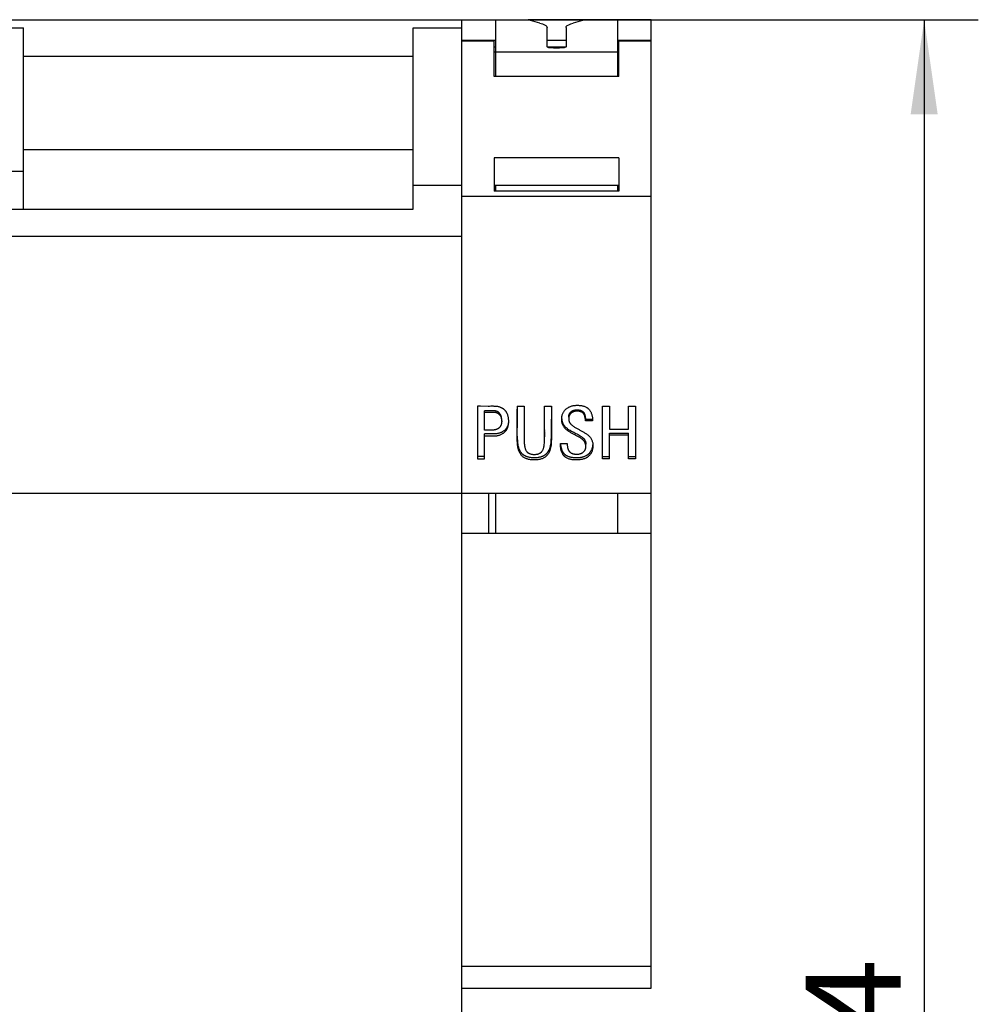
# Model space of a CAD drawing. Extents: x 0 to 594, y 0 to 420.
# Drawn here: x 299 to 334, y 104 to 141 of the extents above; entities that cross this region are included whole.
import ezdxf
from ezdxf.enums import TextEntityAlignment as Align

# ---------------------------------------------------------------- set-up
doc = ezdxf.new("R2010")
doc.units = 0
doc.header["$LTSCALE"] = 32.67
for name, color, linetype in [('13000_TOP', 7, 'CONTINUOUS'), ('13100_DIM_TOP', 7, 'CONTINUOUS'), ('13500_TOP_LABELING', 7, 'CONTINUOUS')]:
    doc.layers.add(name, color=color, linetype=linetype)
doc.dimstyles.get("Standard").update_dxf_attribs({"dimtxt": 2.5, "dimasz": 2.5, "dimexe": 1.25, "dimexo": 0.625, "dimtad": 1, "dimcen": 2.5, "dimazin": 3, "dimtfac": 1, "dimtmove": 0, "dimatfit": 3})

# ---------------------------------------------------------------- blocks, each defined once
blk = doc.blocks.new('*D2')
at = {"layer": '13100_DIM_TOP', "linetype": 'CONTINUOUS'}
for p, q in [((315.053, 140.623), (334.138, 140.623)), ((332.138, 140.623), (332.138, 103.623)), ((332.138, 66.623), (332.138, 103.623)), ((315.053, 66.623), (334.138, 66.623))]:
    blk.add_line(p, q, dxfattribs=at)
for points in [[(332.638, 137.123), (332.138, 140.623), (331.638, 137.123)], [(331.638, 70.123), (332.138, 66.623), (332.638, 70.123)]]:
    blk.add_solid(points, dxfattribs=at)
blk.add_text('74', height=3.5, rotation=90, dxfattribs=at).set_placement((331.263, 100.401), (331.263, 105.901), align=Align.FIT)

msp = doc.modelspace()

# ---------------------------------------------------------------- linework, layer by layer
at = {"layer": '13000_TOP', "linetype": 'CONTINUOUS'}
for p, q in [((215.053, 140.623), (317.503, 140.623)), ((315.053, 66.623), (315.053, 140.623)), ((316.303, 140.623), (316.303, 138.519)), ((317.503, 140.614), (317.503, 140.623)), ((317.936, 140.496), (317.503, 140.614)), ((319.603, 140.623), (317.504, 140.623)), ((319.603, 140.614), (319.171, 140.496)), ((322.053, 140.623), (319.603, 140.623)), ((319.603, 140.623), (319.603, 140.614)), ((320.803, 140.623), (320.803, 138.519)), ((322.053, 104.815), (322.053, 140.623)), ((297.053, 140.323), (298.853, 140.323)), ((298.853, 133.623), (298.853, 140.323)), ((313.253, 140.323), (315.053, 140.323)), ((313.253, 133.623), (313.253, 140.323)), ((318.203, 139.618), (318.203, 140.337)), ((318.903, 140.337), (318.903, 139.618)), ((316.304, 139.855), (315.053, 139.855)), ((316.253, 139.853), (315.053, 139.853)), ((315.053, 139.84), (316.253, 139.84)), ((316.253, 138.519), (316.253, 139.853)), ((318.903, 139.855), (318.203, 139.855)), ((322.053, 139.855), (320.803, 139.855)), ((322.053, 139.853), (320.853, 139.853)), ((320.853, 138.519), (320.853, 139.853)), ((320.853, 139.84), (322.053, 139.84)), ((316.254, 139.623), (316.304, 139.623)), ((316.254, 139.431), (316.304, 139.431)), ((318.203, 139.623), (318.903, 139.623)), ((320.803, 139.623), (320.853, 139.623)), ((320.803, 139.431), (320.853, 139.431)), ((298.854, 139.273), (313.253, 139.273)), ((320.803, 139.42), (316.303, 139.42)), ((320.853, 138.519), (316.253, 138.519)), ((298.854, 135.823), (313.253, 135.823)), ((320.853, 135.51), (316.253, 135.51)), ((316.253, 135.51), (316.253, 134.284)), ((320.853, 135.51), (320.853, 134.284)), ((297.053, 135.017), (298.853, 135.017)), ((313.253, 134.51), (315.053, 134.51)), ((320.853, 134.497), (316.253, 134.497)), ((316.303, 134.497), (316.303, 134.284)), ((320.803, 134.497), (320.803, 134.284)), ((315.053, 134.1), (322.053, 134.1)), ((320.853, 134.284), (316.253, 134.284)), ((275.153, 133.623), (313.253, 133.623)), ((275.153, 132.623), (315.053, 132.623)), ((275.153, 123.123), (322.053, 123.123)), ((316.053, 121.624), (316.053, 123.123)), ((316.303, 123.124), (316.303, 121.623)), ((320.803, 123.124), (320.803, 121.623)), ((322.053, 121.623), (315.053, 121.623)), ((322.053, 105.623), (315.053, 105.623)), ((315.053, 104.815), (322.053, 104.815))]:
    msp.add_line(p, q, dxfattribs=at)
for points in [[(317.936, 140.496), (318.031, 140.466), (318.106, 140.435), (318.16, 140.403), (318.193, 140.37), (318.203, 140.337)], [(318.903, 140.337), (318.914, 140.37), (318.947, 140.403), (319.001, 140.435), (319.076, 140.466), (319.171, 140.496)], [(318.903, 139.618), (318.837, 139.585), (318.662, 139.565), (318.445, 139.565), (318.27, 139.585), (318.203, 139.618)]]:
    msp.add_lwpolyline(points, dxfattribs=at)
at = {"layer": '13500_TOP_LABELING', "linetype": 'CONTINUOUS'}
for p, q in [((315.662, 126.329), (315.636, 126.329)), ((315.636, 126.329), (315.636, 124.383)), ((315.739, 126.329), (315.662, 126.329)), ((316.02, 126.328), (315.739, 126.329)), ((316.071, 126.328), (316.02, 126.328)), ((316.123, 126.329), (316.071, 126.328)), ((317.103, 126.329), (317.357, 126.329)), ((317.103, 126.329), (317.103, 126.111)), ((318.107, 126.329), (318.361, 126.329)), ((318.107, 126.086), (318.107, 126.329)), ((318.361, 126.296), (318.361, 126.329)), ((320.253, 126.329), (320.508, 126.329)), ((320.253, 124.383), (320.253, 126.329)), ((320.508, 126.329), (320.508, 125.481)), ((321.213, 126.329), (321.468, 126.329)), ((321.213, 125.481), (321.213, 126.329)), ((321.468, 126.329), (321.468, 124.383)), ((315.985, 126.161), (315.891, 126.161)), ((315.891, 125.449), (315.891, 126.161)), ((315.891, 126.111), (315.941, 126.111)), ((315.941, 126.111), (316.042, 126.111)), ((316.078, 126.161), (315.985, 126.161)), ((316.042, 126.111), (316.092, 126.111)), ((317.103, 126.111), (317.102, 125.894)), ((317.103, 126.173), (317.103, 126.225)), ((316.525, 125.779), (316.525, 125.839)), ((317.102, 125.81), (317.102, 125.914)), ((317.103, 125.707), (317.102, 125.81)), ((317.103, 125.552), (317.103, 125.707)), ((317.357, 125.601), (317.357, 125.52)), ((318.106, 125.643), (318.106, 125.804)), ((318.106, 125.522), (318.106, 125.643)), ((318.107, 125.775), (318.107, 125.835)), ((318.361, 125.862), (318.361, 125.758)), ((318.361, 125.742), (318.361, 125.857)), ((318.361, 125.758), (318.361, 125.5)), ((318.361, 125.513), (318.361, 125.742)), ((319.002, 125.928), (319.002, 125.871)), ((319.883, 125.794), (319.617, 125.794)), ((319.618, 125.819), (319.618, 125.877)), ((319.618, 125.853), (319.883, 125.853)), ((319.883, 125.794), (319.883, 125.853)), ((316.041, 125.449), (315.891, 125.449)), ((315.891, 124.383), (315.891, 125.306)), ((315.891, 125.234), (315.942, 125.234)), ((315.942, 125.234), (316.069, 125.233)), ((316.069, 125.233), (316.119, 125.233)), ((317.103, 125.501), (317.103, 125.552)), ((317.103, 125.449), (317.103, 125.531)), ((317.357, 125.52), (317.357, 125.44)), ((317.357, 125.44), (317.357, 125.359)), ((317.357, 125.359), (317.357, 125.319)), ((317.357, 125.319), (317.357, 125.158)), ((318.106, 125.402), (318.106, 125.522)), ((318.106, 125.464), (318.106, 125.437)), ((318.106, 125.322), (318.106, 125.402)), ((318.106, 125.397), (318.107, 125.34)), ((318.107, 125.34), (318.107, 125.256)), ((318.361, 125.5), (318.362, 125.139)), ((320.508, 125.481), (321.213, 125.481)), ((320.508, 125.338), (321.213, 125.338)), ((320.508, 124.383), (320.508, 125.338)), ((321.213, 125.266), (320.508, 125.266)), ((321.213, 124.383), (321.213, 125.338)), ((318.696, 124.957), (318.95, 124.957)), ((318.949, 124.957), (318.949, 124.917)), ((319.637, 124.848), (319.637, 124.928)), ((315.891, 124.47), (315.636, 124.47)), ((315.636, 124.383), (315.891, 124.383)), ((320.253, 124.47), (320.508, 124.47)), ((320.508, 124.383), (320.253, 124.383)), ((321.213, 124.47), (321.468, 124.47)), ((321.468, 124.383), (321.213, 124.383))]:
    msp.add_line(p, q, dxfattribs=at)
for points in [[(316.119, 125.233), (316.145, 125.233), (316.17, 125.233), (316.195, 125.233), (316.221, 125.234), (316.246, 125.234), (316.272, 125.235), (316.297, 125.237), (316.322, 125.24), (316.348, 125.243), (316.373, 125.247), (316.398, 125.253), (316.422, 125.259), (316.446, 125.267), (316.47, 125.276), (316.494, 125.285), (316.517, 125.296), (316.539, 125.308), (316.561, 125.321), (316.582, 125.335), (316.593, 125.342), (316.603, 125.35), (316.612, 125.358), (316.622, 125.366), (316.632, 125.374), (316.641, 125.383), (316.65, 125.392), (316.658, 125.401), (316.667, 125.41), (316.675, 125.419), (316.683, 125.429), (316.69, 125.439), (316.698, 125.449), (316.704, 125.46), (316.711, 125.47), (316.717, 125.481), (316.723, 125.492), (316.729, 125.503), (316.734, 125.514), (316.74, 125.526), (316.744, 125.537), (316.749, 125.549), (316.757, 125.572), (316.764, 125.596), (316.77, 125.62), (316.774, 125.644), (316.778, 125.669), (316.781, 125.693), (316.783, 125.718), (316.784, 125.743), (316.785, 125.768), (316.784, 125.793), (316.784, 125.817), (316.782, 125.842), (316.78, 125.867), (316.777, 125.891), (316.773, 125.915), (316.768, 125.94), (316.763, 125.964), (316.756, 125.988), (316.749, 126.012), (316.74, 126.036), (316.731, 126.059), (316.725, 126.07), (316.72, 126.081), (316.714, 126.092), (316.708, 126.103), (316.701, 126.114), (316.694, 126.125), (316.687, 126.135), (316.679, 126.145), (316.672, 126.155), (316.664, 126.165), (316.655, 126.174), (316.647, 126.183), (316.638, 126.192), (316.628, 126.201), (316.619, 126.209), (316.609, 126.217), (316.599, 126.225), (316.589, 126.232), (316.578, 126.239), (316.568, 126.246), (316.557, 126.253), (316.546, 126.259), (316.534, 126.265), (316.523, 126.271), (316.511, 126.276), (316.5, 126.281), (316.488, 126.286), (316.476, 126.29), (316.452, 126.298), (316.427, 126.305), (316.402, 126.311), (316.377, 126.316), (316.352, 126.32), (316.327, 126.323), (316.301, 126.326), (316.276, 126.327), (316.25, 126.328), (316.225, 126.329), (316.199, 126.329), (316.174, 126.329), (316.123, 126.329)], [(317.357, 126.329), (317.357, 126.248), (317.357, 126.207), (317.357, 126.167), (317.357, 126.126), (317.357, 126.086), (317.357, 126.045), (317.357, 126.005), (317.357, 125.964), (317.357, 125.924), (317.357, 125.883), (317.357, 125.843), (317.357, 125.803), (317.357, 125.722)], [(318.361, 126.329), (318.361, 126.225), (318.361, 126.173), (318.361, 126.121), (318.361, 126.069), (318.361, 126.017), (318.361, 125.965), (318.361, 125.862)], [(319.152, 125.317), (319.128, 125.329), (319.104, 125.342), (319.081, 125.354), (319.057, 125.368), (319.034, 125.381), (319.011, 125.396), (318.989, 125.41), (318.967, 125.426), (318.946, 125.442), (318.925, 125.459), (318.905, 125.476), (318.886, 125.495), (318.868, 125.514), (318.851, 125.535), (318.834, 125.556), (318.819, 125.577), (318.805, 125.6), (318.793, 125.623), (318.782, 125.647), (318.772, 125.671), (318.763, 125.696), (318.756, 125.722), (318.751, 125.748), (318.747, 125.774), (318.744, 125.801), (318.743, 125.827), (318.742, 125.854), (318.743, 125.88), (318.746, 125.906), (318.749, 125.932), (318.753, 125.958), (318.759, 125.984), (318.765, 126.01), (318.773, 126.035), (318.783, 126.059), (318.794, 126.084), (318.806, 126.107), (318.819, 126.13), (318.834, 126.152), (318.851, 126.173), (318.868, 126.193), (318.887, 126.213), (318.907, 126.231), (318.928, 126.248), (318.949, 126.264), (318.972, 126.278), (318.996, 126.291), (319.02, 126.304), (319.044, 126.315), (319.069, 126.324), (319.095, 126.333), (319.121, 126.341), (319.147, 126.347), (319.173, 126.353), (319.2, 126.357), (319.227, 126.361), (319.253, 126.364), (319.28, 126.366), (319.307, 126.367), (319.334, 126.367), (319.361, 126.366), (319.388, 126.365), (319.415, 126.363), (319.442, 126.36), (319.469, 126.356), (319.495, 126.352), (319.522, 126.346), (319.548, 126.339), (319.574, 126.331), (319.599, 126.321), (319.624, 126.31), (319.647, 126.298), (319.659, 126.291), (319.671, 126.284), (319.682, 126.276), (319.693, 126.269), (319.704, 126.26), (319.714, 126.252), (319.734, 126.234), (319.753, 126.215), (319.77, 126.194), (319.786, 126.173), (319.801, 126.151), (319.815, 126.128), (319.827, 126.105), (319.837, 126.08), (319.846, 126.055), (319.854, 126.03), (319.861, 126.004)], [(316.141, 126.161), (316.109, 126.161), (316.078, 126.161)], [(316.092, 126.111), (316.117, 126.111), (316.142, 126.112), (316.167, 126.112), (316.192, 126.113), (316.218, 126.113), (316.23, 126.113), (316.243, 126.112), (316.255, 126.111), (316.268, 126.11), (316.28, 126.109), (316.293, 126.107), (316.305, 126.104), (316.317, 126.101), (316.33, 126.098), (316.341, 126.093), (316.353, 126.088), (316.364, 126.083), (316.375, 126.077), (316.386, 126.071), (316.397, 126.064), (316.407, 126.056), (316.416, 126.048), (316.426, 126.04), (316.435, 126.031), (316.443, 126.022), (316.451, 126.013), (316.459, 126.003), (316.466, 125.993), (316.473, 125.982), (316.48, 125.972), (316.486, 125.961), (316.491, 125.95), (316.496, 125.939), (316.501, 125.928), (316.505, 125.916), (316.508, 125.904), (316.512, 125.892), (316.515, 125.88), (316.517, 125.868), (316.519, 125.856), (316.521, 125.844), (316.522, 125.832), (316.524, 125.819), (316.524, 125.807), (316.525, 125.795), (316.525, 125.782), (316.525, 125.77), (316.525, 125.758), (316.524, 125.746), (316.523, 125.733), (316.521, 125.721), (316.52, 125.709), (316.518, 125.697), (316.515, 125.685), (316.512, 125.673), (316.509, 125.661), (316.506, 125.65), (316.501, 125.638), (316.497, 125.626), (316.492, 125.615), (316.486, 125.604), (316.48, 125.593), (316.474, 125.583), (316.467, 125.573), (316.459, 125.563), (316.451, 125.554), (316.443, 125.545), (316.434, 125.536), (316.424, 125.528), (316.415, 125.52), (316.405, 125.512), (316.394, 125.505), (316.384, 125.499), (316.373, 125.492), (316.361, 125.487), (316.35, 125.481), (316.338, 125.477), (316.326, 125.472), (316.314, 125.468), (316.302, 125.465), (316.29, 125.462), (316.278, 125.459), (316.265, 125.457), (316.253, 125.455), (316.241, 125.453), (316.228, 125.452), (316.216, 125.451), (316.203, 125.45), (316.191, 125.45), (316.166, 125.449), (316.141, 125.449)], [(316.525, 125.839), (316.525, 125.853), (316.524, 125.868), (316.523, 125.883), (316.521, 125.898), (316.519, 125.913), (316.516, 125.928), (316.515, 125.935), (316.513, 125.942), (316.511, 125.949), (316.509, 125.957), (316.507, 125.964), (316.505, 125.971), (316.502, 125.978), (316.5, 125.985), (316.497, 125.992), (316.494, 125.999), (316.491, 126.006), (316.487, 126.012), (316.484, 126.019), (316.48, 126.025), (316.476, 126.032), (316.472, 126.038), (316.468, 126.044), (316.463, 126.051), (316.459, 126.057), (316.454, 126.062), (316.449, 126.068), (316.444, 126.074), (316.438, 126.08), (316.433, 126.085), (316.427, 126.09), (316.422, 126.095), (316.416, 126.1), (316.41, 126.105), (316.403, 126.11), (316.397, 126.114), (316.391, 126.119), (316.384, 126.123), (316.377, 126.127), (316.371, 126.131), (316.364, 126.134), (316.357, 126.138), (316.35, 126.141), (316.342, 126.143), (316.335, 126.146), (316.328, 126.148), (316.321, 126.151), (316.313, 126.153), (316.306, 126.154), (316.298, 126.156), (316.29, 126.157), (316.283, 126.158), (316.275, 126.159), (316.267, 126.16), (316.252, 126.161), (316.236, 126.162), (316.22, 126.162), (316.204, 126.162), (316.141, 126.161)], [(317.102, 125.914), (317.102, 126.069), (317.103, 126.173)], [(318.106, 125.804), (318.106, 125.884), (318.106, 125.925), (318.106, 125.965), (318.106, 126.005), (318.107, 126.086)], [(319.002, 125.928), (319.002, 125.935), (319.002, 125.943), (319.003, 125.951), (319.003, 125.958), (319.004, 125.966), (319.005, 125.974), (319.007, 125.981), (319.008, 125.989), (319.01, 125.996), (319.012, 126.004), (319.015, 126.011), (319.017, 126.019), (319.02, 126.026), (319.022, 126.033), (319.025, 126.04), (319.029, 126.047), (319.032, 126.054), (319.036, 126.061), (319.04, 126.068), (319.044, 126.075), (319.048, 126.081), (319.052, 126.088), (319.057, 126.094), (319.062, 126.1), (319.067, 126.106), (319.072, 126.112), (319.078, 126.118), (319.083, 126.123), (319.089, 126.128), (319.095, 126.134), (319.101, 126.138), (319.107, 126.143), (319.114, 126.148), (319.12, 126.152), (319.127, 126.156), (319.134, 126.16), (319.141, 126.163), (319.148, 126.167), (319.156, 126.17), (319.163, 126.173), (319.171, 126.176), (319.178, 126.178), (319.186, 126.181), (319.193, 126.183), (319.201, 126.185), (319.209, 126.187), (319.217, 126.189), (319.224, 126.19), (319.232, 126.192), (319.24, 126.193), (319.248, 126.194), (319.256, 126.195), (319.272, 126.196), (319.288, 126.197), (319.304, 126.198), (319.32, 126.198), (319.336, 126.198), (319.352, 126.197), (319.36, 126.196), (319.368, 126.196), (319.376, 126.195), (319.384, 126.194), (319.392, 126.192), (319.399, 126.191), (319.407, 126.189), (319.415, 126.188), (319.423, 126.186), (319.431, 126.183), (319.438, 126.181), (319.446, 126.178), (319.453, 126.175), (319.461, 126.172), (319.468, 126.169), (319.476, 126.166), (319.483, 126.162), (319.49, 126.158), (319.497, 126.154), (319.504, 126.15), (319.51, 126.145), (319.517, 126.14), (319.523, 126.136), (319.529, 126.13), (319.535, 126.125), (319.54, 126.12), (319.546, 126.114), (319.551, 126.108), (319.556, 126.102), (319.56, 126.096), (319.565, 126.09), (319.569, 126.083), (319.572, 126.077), (319.576, 126.07), (319.579, 126.063), (319.583, 126.056), (319.586, 126.049), (319.588, 126.042), (319.591, 126.034), (319.593, 126.027), (319.596, 126.02), (319.598, 126.012), (319.602, 125.997), (319.605, 125.982), (319.609, 125.967), (319.611, 125.953), (319.614, 125.938), (319.615, 125.923), (319.617, 125.908), (319.618, 125.892), (319.618, 125.885), (319.618, 125.877)], [(319.617, 125.794), (319.618, 125.808), (319.618, 125.822), (319.617, 125.85), (319.614, 125.878), (319.61, 125.905), (319.604, 125.932), (319.597, 125.96), (319.593, 125.973), (319.589, 125.986), (319.584, 126), (319.578, 126.012), (319.572, 126.025), (319.565, 126.037), (319.557, 126.048), (319.548, 126.059), (319.539, 126.07), (319.529, 126.08), (319.518, 126.089), (319.507, 126.097), (319.495, 126.105), (319.482, 126.112), (319.47, 126.119), (319.457, 126.125), (319.443, 126.13), (319.43, 126.134), (319.416, 126.138), (319.402, 126.141), (319.388, 126.144), (319.374, 126.146), (319.36, 126.147), (319.346, 126.149), (319.317, 126.149), (319.289, 126.149), (319.261, 126.147), (319.246, 126.145), (319.232, 126.143), (319.218, 126.14), (319.205, 126.137), (319.191, 126.133), (319.177, 126.129), (319.164, 126.124), (319.151, 126.118), (319.138, 126.112), (319.126, 126.105), (319.114, 126.097), (319.103, 126.089), (319.092, 126.08), (319.082, 126.07), (319.072, 126.06), (319.063, 126.049), (319.054, 126.038), (319.046, 126.026), (319.039, 126.014), (319.032, 126.002), (319.026, 125.989), (319.021, 125.976), (319.016, 125.963), (319.012, 125.95), (319.009, 125.936), (319.006, 125.923), (319.004, 125.909), (319.002, 125.895), (319.002, 125.881), (319.002, 125.867), (319.002, 125.853), (319.003, 125.84), (319.005, 125.826), (319.008, 125.812), (319.011, 125.798), (319.015, 125.785), (319.02, 125.772), (319.025, 125.759), (319.031, 125.746), (319.037, 125.733), (319.044, 125.721), (319.052, 125.71), (319.06, 125.698), (319.068, 125.687), (319.077, 125.676), (319.086, 125.666), (319.096, 125.656), (319.106, 125.646), (319.127, 125.627), (319.149, 125.61), (319.172, 125.593), (319.195, 125.577), (319.219, 125.562), (319.243, 125.547), (319.268, 125.533), (319.293, 125.52), (319.318, 125.506), (319.342, 125.493)], [(319.861, 126.004), (319.867, 125.978), (319.872, 125.952), (319.876, 125.926), (319.879, 125.9), (319.881, 125.874), (319.883, 125.847), (319.883, 125.821), (319.883, 125.794)], [(316.784, 125.804), (316.783, 125.787), (316.782, 125.771), (316.781, 125.755), (316.779, 125.739), (316.777, 125.722), (316.774, 125.706), (316.771, 125.69), (316.767, 125.675), (316.763, 125.659), (316.759, 125.643), (316.754, 125.628), (316.748, 125.612), (316.742, 125.597), (316.735, 125.582), (316.728, 125.567), (316.72, 125.553), (316.712, 125.539), (316.703, 125.525), (316.693, 125.511), (316.683, 125.498), (316.673, 125.485), (316.662, 125.473), (316.65, 125.461), (316.638, 125.449), (316.625, 125.438), (316.613, 125.428), (316.599, 125.417), (316.586, 125.408), (316.572, 125.398), (316.557, 125.389), (316.543, 125.381), (316.528, 125.373), (316.513, 125.365), (316.497, 125.358), (316.482, 125.352), (316.466, 125.346), (316.45, 125.34), (316.434, 125.335), (316.417, 125.33), (316.401, 125.326), (316.384, 125.322), (316.367, 125.319), (316.351, 125.316), (316.334, 125.313), (316.317, 125.311), (316.3, 125.309), (316.283, 125.308), (316.266, 125.307), (316.249, 125.307), (316.232, 125.306), (316.198, 125.306), (316.164, 125.306), (316.129, 125.306), (316.095, 125.306)], [(317.102, 125.894), (317.103, 125.821), (317.103, 125.749)], [(317.103, 125.749), (317.103, 125.604), (317.103, 125.531)], [(317.357, 125.722), (317.357, 125.682), (317.357, 125.601)], [(318.744, 125.867), (318.746, 125.845), (318.748, 125.824), (318.752, 125.803), (318.754, 125.792), (318.756, 125.781), (318.759, 125.771), (318.762, 125.761), (318.765, 125.75), (318.769, 125.74), (318.773, 125.73), (318.777, 125.72), (318.781, 125.71), (318.786, 125.7), (318.791, 125.69), (318.796, 125.681), (318.807, 125.662), (318.818, 125.643), (318.831, 125.625), (318.845, 125.608), (318.859, 125.591), (318.874, 125.574), (318.889, 125.558), (318.905, 125.543), (318.922, 125.529), (318.939, 125.515), (318.957, 125.501), (318.975, 125.488), (318.993, 125.476), (319.012, 125.464), (319.031, 125.452), (319.05, 125.441), (319.07, 125.43), (319.109, 125.409), (319.149, 125.389), (319.189, 125.369), (319.229, 125.349), (319.268, 125.328), (319.307, 125.307), (319.346, 125.285), (319.385, 125.262), (319.423, 125.239), (319.443, 125.228), (319.461, 125.216), (319.48, 125.203), (319.498, 125.19), (319.515, 125.176), (319.524, 125.169), (319.532, 125.162), (319.54, 125.154), (319.548, 125.146), (319.555, 125.138), (319.562, 125.13), (319.569, 125.121), (319.576, 125.113), (319.582, 125.104), (319.588, 125.094), (319.594, 125.085), (319.599, 125.075), (319.604, 125.066), (319.609, 125.056), (319.613, 125.045), (319.617, 125.035), (319.621, 125.025), (319.624, 125.014), (319.627, 125.004), (319.63, 124.993), (319.632, 124.982), (319.634, 124.971), (319.635, 124.961), (319.636, 124.95), (319.637, 124.939), (319.637, 124.928)], [(316.095, 125.306), (315.993, 125.306), (315.959, 125.306), (315.891, 125.306)], [(316.141, 125.449), (316.091, 125.449), (316.041, 125.449)], [(317.101, 125.224), (317.101, 125.167), (317.103, 125.11), (317.104, 125.081), (317.106, 125.052), (317.108, 125.024), (317.111, 124.995), (317.114, 124.967), (317.118, 124.938), (317.122, 124.91), (317.128, 124.882), (317.134, 124.854), (317.141, 124.826), (317.149, 124.798), (317.158, 124.77), (317.169, 124.743), (317.18, 124.716), (317.187, 124.703), (317.193, 124.69), (317.2, 124.677), (317.208, 124.665), (317.216, 124.652), (317.224, 124.64), (317.232, 124.628), (317.241, 124.617), (317.251, 124.606), (317.26, 124.595), (317.271, 124.584), (317.281, 124.574), (317.292, 124.564), (317.304, 124.554), (317.315, 124.545), (317.327, 124.537), (317.34, 124.528), (317.352, 124.52), (317.365, 124.512), (317.378, 124.505), (317.392, 124.499), (317.405, 124.492), (317.419, 124.486), (317.433, 124.481), (317.447, 124.475), (317.461, 124.471), (317.49, 124.462), (317.52, 124.455), (317.549, 124.448), (317.579, 124.443), (317.609, 124.439), (317.639, 124.436), (317.67, 124.434), (317.7, 124.433), (317.73, 124.432), (317.76, 124.433), (317.79, 124.434), (317.82, 124.436), (317.85, 124.44), (317.881, 124.444), (317.91, 124.449), (317.94, 124.455), (317.969, 124.463), (317.998, 124.472), (318.012, 124.477), (318.026, 124.482), (318.04, 124.488), (318.054, 124.494), (318.067, 124.5), (318.081, 124.507), (318.094, 124.515), (318.107, 124.522), (318.119, 124.531), (318.131, 124.539), (318.143, 124.548), (318.155, 124.557), (318.166, 124.567), (318.177, 124.577), (318.188, 124.587), (318.198, 124.597), (318.208, 124.608), (318.218, 124.62), (318.227, 124.631), (318.235, 124.643), (318.244, 124.655), (318.251, 124.667), (318.259, 124.68), (318.266, 124.692), (318.273, 124.705), (318.28, 124.718), (318.292, 124.745), (318.302, 124.772), (318.312, 124.8), (318.321, 124.828), (318.328, 124.856), (318.335, 124.884), (318.34, 124.912), (318.345, 124.94), (318.349, 124.969), (318.353, 124.997), (318.355, 125.025), (318.358, 125.054), (318.359, 125.083), (318.36, 125.111), (318.362, 125.169), (318.362, 125.226), (318.362, 125.283), (318.361, 125.341), (318.361, 125.398), (318.361, 125.456), (318.361, 125.513)], [(318.362, 125.139), (318.362, 125.088), (318.36, 125.036), (318.358, 124.985), (318.354, 124.933), (318.351, 124.908), (318.348, 124.882), (318.344, 124.856), (318.34, 124.831), (318.335, 124.805), (318.33, 124.78), (318.323, 124.755), (318.316, 124.73), (318.308, 124.705), (318.299, 124.681), (318.29, 124.657), (318.279, 124.634), (318.267, 124.611), (318.254, 124.588), (318.241, 124.566), (318.225, 124.545), (318.209, 124.525), (318.191, 124.506), (318.172, 124.488), (318.152, 124.471), (318.132, 124.454), (318.11, 124.439), (318.087, 124.425), (318.064, 124.413), (318.04, 124.402), (318.016, 124.392), (317.991, 124.383), (317.965, 124.375), (317.939, 124.368), (317.913, 124.362), (317.887, 124.358), (317.861, 124.354), (317.834, 124.35), (317.808, 124.348), (317.781, 124.346), (317.755, 124.345), (317.728, 124.345), (317.702, 124.346), (317.675, 124.346), (317.648, 124.348), (317.622, 124.35), (317.595, 124.354), (317.569, 124.358), (317.543, 124.362), (317.517, 124.368), (317.491, 124.375), (317.466, 124.383), (317.441, 124.391), (317.416, 124.401), (317.392, 124.412), (317.369, 124.425), (317.346, 124.439), (317.324, 124.454), (317.304, 124.47), (317.284, 124.487), (317.265, 124.506), (317.248, 124.525), (317.232, 124.546), (317.217, 124.567), (317.203, 124.589), (317.191, 124.612), (317.179, 124.635), (317.169, 124.658), (317.16, 124.682), (317.152, 124.707), (317.144, 124.732), (317.137, 124.756), (317.132, 124.782), (317.126, 124.807), (317.122, 124.832), (317.118, 124.858), (317.114, 124.884), (317.109, 124.935), (317.105, 124.986), (317.103, 125.037), (317.102, 125.089), (317.101, 125.14), (317.101, 125.192), (317.102, 125.243)], [(317.102, 125.243), (317.103, 125.346), (317.103, 125.398), (317.103, 125.449)], [(318.107, 125.201), (318.107, 125.281), (318.106, 125.322)], [(318.107, 125.256), (318.108, 125.214), (318.108, 125.2)], [(319.342, 125.493), (319.392, 125.466), (319.417, 125.453), (319.442, 125.439), (319.467, 125.425), (319.491, 125.411), (319.516, 125.398), (319.54, 125.383), (319.565, 125.369), (319.589, 125.354), (319.613, 125.339), (319.636, 125.324), (319.66, 125.308), (319.682, 125.291), (319.705, 125.274), (319.726, 125.256), (319.747, 125.238), (319.767, 125.218), (319.785, 125.197), (319.802, 125.175), (319.818, 125.152), (319.832, 125.128), (319.845, 125.104), (319.856, 125.079), (319.866, 125.053), (319.875, 125.027), (319.882, 125.001), (319.888, 124.974), (319.893, 124.947), (319.896, 124.92), (319.898, 124.892), (319.898, 124.865), (319.898, 124.837), (319.896, 124.81), (319.892, 124.783), (319.887, 124.756), (319.881, 124.729), (319.874, 124.702), (319.865, 124.676), (319.855, 124.651), (319.844, 124.626), (319.831, 124.602), (319.817, 124.578), (319.801, 124.555), (319.785, 124.533), (319.767, 124.513), (319.747, 124.493), (319.727, 124.474), (319.716, 124.465), (319.705, 124.457), (319.694, 124.449), (319.682, 124.441), (319.67, 124.434), (319.658, 124.426), (319.646, 124.42), (319.633, 124.414), (319.607, 124.402), (319.581, 124.392), (319.554, 124.383), (319.527, 124.375), (319.5, 124.368), (319.472, 124.362), (319.444, 124.358), (319.416, 124.354), (319.388, 124.351), (319.359, 124.348), (319.331, 124.347), (319.303, 124.346), (319.275, 124.345), (319.246, 124.346), (319.218, 124.347), (319.19, 124.348), (319.162, 124.351), (319.134, 124.355), (319.106, 124.359), (319.078, 124.365), (319.05, 124.372), (319.022, 124.379), (318.995, 124.388), (318.969, 124.399), (318.944, 124.411), (318.919, 124.424), (318.907, 124.431), (318.895, 124.439), (318.884, 124.447), (318.872, 124.455), (318.861, 124.464), (318.851, 124.473), (318.841, 124.482), (318.831, 124.492), (318.822, 124.502), (318.813, 124.513), (318.804, 124.524), (318.796, 124.535), (318.789, 124.547), (318.781, 124.558), (318.768, 124.583), (318.756, 124.608), (318.745, 124.633), (318.736, 124.659), (318.728, 124.685), (318.721, 124.712), (318.715, 124.739), (318.71, 124.766), (318.706, 124.793), (318.702, 124.82), (318.7, 124.847)], [(318.95, 124.957), (318.949, 124.931), (318.949, 124.905), (318.95, 124.879), (318.952, 124.853), (318.955, 124.828), (318.959, 124.802), (318.962, 124.789), (318.965, 124.776), (318.969, 124.764), (318.973, 124.751), (318.978, 124.739), (318.983, 124.727), (318.988, 124.715), (318.995, 124.704), (319.002, 124.692), (319.009, 124.682), (319.017, 124.671), (319.025, 124.661), (319.034, 124.651), (319.043, 124.642), (319.053, 124.633), (319.064, 124.624), (319.074, 124.617), (319.085, 124.609), (319.097, 124.602), (319.109, 124.596), (319.121, 124.591), (319.133, 124.585), (319.146, 124.581), (319.158, 124.576), (319.171, 124.573), (319.184, 124.569), (319.198, 124.566), (319.211, 124.564), (319.224, 124.562), (319.238, 124.561), (319.264, 124.559), (319.291, 124.559), (319.318, 124.559), (319.345, 124.562), (319.372, 124.565), (319.399, 124.569), (319.412, 124.572), (319.425, 124.575), (319.438, 124.579), (319.451, 124.583), (319.463, 124.588), (319.475, 124.593), (319.487, 124.599), (319.499, 124.605), (319.51, 124.612), (319.521, 124.62), (319.532, 124.628), (319.542, 124.636), (319.552, 124.645), (319.562, 124.655), (319.57, 124.665), (319.579, 124.675), (319.587, 124.685), (319.594, 124.696), (319.601, 124.708), (319.607, 124.719), (319.613, 124.731), (319.618, 124.743), (319.622, 124.755), (319.626, 124.768), (319.629, 124.78), (319.632, 124.793), (319.634, 124.806), (319.636, 124.819), (319.637, 124.832), (319.637, 124.845), (319.637, 124.858), (319.636, 124.871), (319.635, 124.884), (319.633, 124.897), (319.631, 124.909), (319.628, 124.922), (319.625, 124.935), (319.621, 124.947), (319.616, 124.96), (319.612, 124.972), (319.606, 124.984), (319.6, 124.996), (319.594, 125.007), (319.587, 125.019), (319.58, 125.03), (319.573, 125.041), (319.565, 125.051), (319.556, 125.061), (319.547, 125.071), (319.538, 125.08), (319.528, 125.089), (319.518, 125.098), (319.498, 125.115), (319.477, 125.131), (319.454, 125.146), (319.432, 125.16), (319.409, 125.174), (319.386, 125.188), (319.363, 125.202), (319.34, 125.215), (319.317, 125.228), (319.294, 125.241), (319.27, 125.254), (319.247, 125.267), (319.223, 125.279), (319.152, 125.317)], [(317.357, 125.158), (317.357, 125.118), (317.357, 125.078), (317.358, 125.038), (317.359, 124.998), (317.361, 124.958), (317.365, 124.918), (317.367, 124.899), (317.37, 124.879), (317.373, 124.859), (317.377, 124.839), (317.381, 124.82), (317.385, 124.8), (317.391, 124.781), (317.396, 124.761), (317.403, 124.742), (317.411, 124.724), (317.42, 124.705), (317.43, 124.688), (317.441, 124.671), (317.453, 124.655), (317.46, 124.647), (317.467, 124.639), (317.474, 124.632), (317.481, 124.625), (317.489, 124.619), (317.497, 124.613), (317.506, 124.607), (317.514, 124.601), (317.532, 124.591), (317.55, 124.582), (317.569, 124.575), (317.589, 124.568), (317.609, 124.563), (317.629, 124.559), (317.65, 124.555), (317.671, 124.553), (317.692, 124.551), (317.712, 124.55), (317.733, 124.55), (317.754, 124.551), (317.774, 124.552), (317.795, 124.554), (317.815, 124.557), (317.836, 124.561), (317.856, 124.565), (317.876, 124.571), (317.896, 124.578), (317.915, 124.585), (317.934, 124.594), (317.952, 124.604), (317.96, 124.61), (317.969, 124.615), (317.977, 124.621), (317.985, 124.628), (317.993, 124.635), (318, 124.642), (318.007, 124.649), (318.013, 124.657), (318.019, 124.665), (318.025, 124.673), (318.036, 124.691), (318.045, 124.709), (318.054, 124.727), (318.061, 124.746), (318.068, 124.765), (318.074, 124.784), (318.079, 124.803), (318.084, 124.822), (318.088, 124.842), (318.091, 124.861), (318.094, 124.881), (318.097, 124.901), (318.099, 124.921), (318.103, 124.961), (318.105, 125.001), (318.107, 125.041), (318.107, 125.081), (318.108, 125.121), (318.108, 125.161), (318.107, 125.201)], [(318.7, 124.847), (318.698, 124.875), (318.696, 124.902), (318.696, 124.93), (318.696, 124.957)], [(318.698, 124.957), (318.699, 124.935), (318.702, 124.914), (318.704, 124.892), (318.707, 124.87), (318.71, 124.849), (318.714, 124.827), (318.719, 124.805), (318.724, 124.784), (318.73, 124.763), (318.736, 124.742), (318.743, 124.721), (318.752, 124.7), (318.761, 124.68), (318.766, 124.67), (318.771, 124.661), (318.776, 124.651), (318.782, 124.641), (318.788, 124.632), (318.794, 124.623), (318.8, 124.614), (318.807, 124.605), (318.814, 124.596), (318.821, 124.587), (318.829, 124.579), (318.837, 124.571), (318.845, 124.563), (318.853, 124.556), (318.862, 124.549), (318.871, 124.542), (318.88, 124.535), (318.889, 124.528), (318.899, 124.522), (318.909, 124.516), (318.919, 124.51), (318.929, 124.505), (318.939, 124.499), (318.949, 124.494), (318.971, 124.485), (318.992, 124.476), (319.014, 124.469), (319.037, 124.462), (319.059, 124.456), (319.082, 124.451), (319.104, 124.446), (319.127, 124.443), (319.15, 124.44), (319.173, 124.437), (319.196, 124.435), (319.219, 124.434), (319.242, 124.433), (319.265, 124.433), (319.288, 124.433), (319.311, 124.433), (319.334, 124.434), (319.357, 124.435), (319.38, 124.437), (319.403, 124.439), (319.426, 124.442), (319.449, 124.445), (319.472, 124.449), (319.494, 124.454), (319.517, 124.459), (319.539, 124.465), (319.561, 124.471), (319.583, 124.479), (319.604, 124.487), (319.625, 124.496), (319.646, 124.506), (319.656, 124.511), (319.666, 124.517), (319.676, 124.523), (319.686, 124.529), (319.695, 124.535), (319.704, 124.541), (319.714, 124.548), (319.722, 124.555), (319.731, 124.562), (319.74, 124.57), (319.748, 124.578), (319.756, 124.585), (319.764, 124.594), (319.771, 124.602), (319.779, 124.61), (319.786, 124.619), (319.793, 124.628), (319.8, 124.637), (319.806, 124.646), (319.813, 124.656), (319.825, 124.675), (319.836, 124.694), (319.846, 124.714), (319.856, 124.735), (319.864, 124.756), (319.872, 124.777), (319.878, 124.798), (319.884, 124.82), (319.889, 124.841), (319.893, 124.863), (319.896, 124.885), (319.898, 124.907)]]:
    msp.add_lwpolyline(points, dxfattribs=at)

# ---------------------------------------------------------------- dimensions: what is measured, and where the dimension line sits
at = {"layer": '13100_DIM_TOP', "linetype": 'CONTINUOUS'}
dim = msp.add_linear_dim(base=(332.138, 66.623), p1=(315.053, 140.623), p2=(315.053, 66.623), angle=270, dimstyle='Standard', dxfattribs=at)
dim.commit()
dim.dimension.update_dxf_attribs({"geometry": '*D2', "text_midpoint": (329.513, 103.151), "dimtype": 128})

doc.saveas('drawing.dxf')
